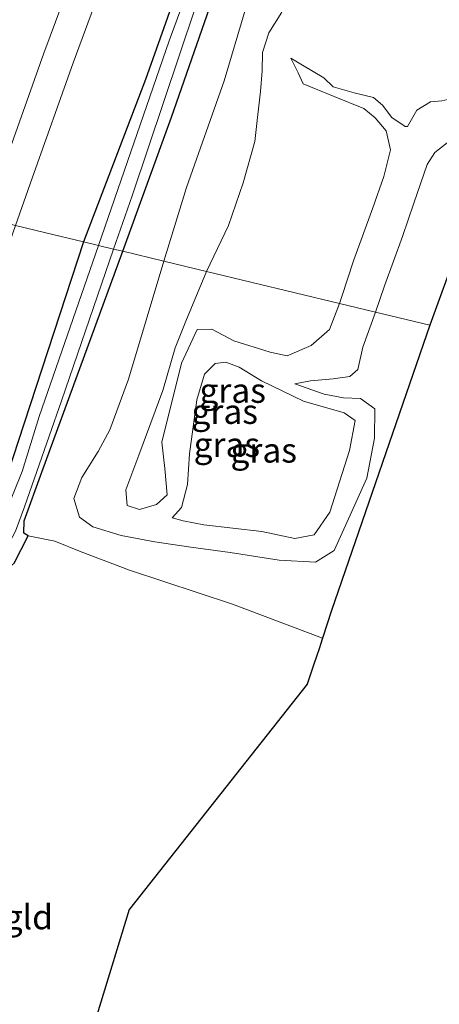
# Model space of a CAD drawing. Units: metres. Extents: x 171058 to 180007, y 418748 to 425003.
# Drawn here: x 171988 to 172031, y 420654 to 420755 of the extents above; entities that cross this region are included whole.
import ezdxf
from ezdxf.enums import TextEntityAlignment as Align

# ---------------------------------------------------------------- set-up
doc = ezdxf.new("R2010")
doc.units = ezdxf.units.M
doc.layers.add('B-ME-GW-INSTEEKWATERGANG-L-B1', color=10, linetype='Continuous')
doc.layers.add('B-ME-KG-KADASTRAAL-OPNAMEDTMGRENS-L-B1', color=10, linetype='Continuous')
for name, color, linetype, lineweight in [('B-ME-GW-KRUINLIJN-L-B1', 93, 'Continuous', 18), ('B-ME-GW-TEENLIJN-L-B1', 93, 'Continuous', 18), ('B-ME-IE-GRASLAND-GV-B6', 93, 'Continuous', 18), ('B-ME-IE-GRONDWERKLIJN-GROND_INGERICHT-GV-B6', 253, 'Continuous', 18), ('B-ME-IE-HULPGEOMETRIE-L-B1', 53, 'Continuous', 18), ('B-ME-OG-WATER-GV-B6', 153, 'Continuous', 18), ('B-ME-VH-VERH_SOORT-BITUMEN-GV-B6', 8, 'IE-TERREINAFSCHEIDING-NATUURLIJK-HOUTWAL', 18), ('B-ME-VW-MARKERING-STREEP-015-L-B1', 7, 'Continuous', 18)]:
    doc.layers.add(name, color=color, linetype=linetype, lineweight=lineweight)
doc.styles.add('NLCS-ISO', font='NLCS-ISO.TTF')
doc.linetypes.add('IE-TERREINAFSCHEIDING-NATUURLIJK-HOUTWAL', pattern='A,7,-1.5,[67,NLCS.SHX,S=0.75,R=45,X=0,Y=0],-1.5,7,-1.5,[70,NLCS.SHX,S=0.75,R=0,X=0,Y=0],-1.5', length=20)

msp = doc.modelspace()

# ---------------------------------------------------------------- linework, layer by layer
at = {"layer": 'B-ME-GW-INSTEEKWATERGANG-L-B1'}
for points in [[(172075.876, 420928.166, 6.488), (172071.329, 420918.669, 6.389), (172064.255, 420903.684, 6.389), (172051.636, 420876.596, 6.314), (172041.674, 420853.199, 6.314), (172031.997, 420829.775, 6.314), (172023.841, 420809.959, 6.314), (172016.156, 420790.24, 6.314), (172008.082, 420769.568, 6.314), (172000.614, 420748.513, 6.314), (171994.318, 420732.012, 6.301)], [(171998.308, 420731.051, 6.269), (172003.271, 420744.693, 6.311), (172010.024, 420764.071, 6.347)], [(171994.318, 420732.012, 6.301), (171987.654, 420711.692, 6.103), (171984.148, 420700.983, 6.082), (171979.371, 420686.812, 6.076), (171973.59, 420669.621, 6.097), (171968.898, 420654.269, 6.061), (171963.212, 420635.335, 6.085), (171958.316, 420618.665, 5.992), (171953.71, 420602.54, 6.025), (171947.942, 420580.82, 6.091), (171943.487, 420565.093, 6.166), (171939.618, 420549.891, 6.292), (171933.124, 420523.71, 6.235), (171928.328, 420505.478, 6.256), (171923.54, 420486.06, 6.205), (171918.138, 420465.031, 6.292), (171912.815, 420446.344, 6.508), (171906.091, 420421.193, 6.58), (171900.839, 420403.964, 6.877), (171896.855, 420385.868, 6.724), (171893.72, 420372.686, 6.742)], [(171987.251, 420699.315, 5.977), (171988.675, 420702.1, 5.923), (171988.242, 420702.381, 5.896), (171988.285, 420703.616, 5.884), (171990.075, 420708.568, 5.956), (171998.308, 420731.051, 6.269)]]:
    msp.add_polyline3d(points, dxfattribs=at)
at = {"layer": 'B-ME-GW-KRUINLIJN-L-B1'}
for points in [[(172036.876, 420757.612, 9.059), (172035.039, 420754.351, 9.02), (172033.933, 420752.793, 8.972), (172033.642, 420749.198, 9.062), (172032.304, 420746.703, 9.026), (172030.776, 420746.369, 9.158), (172029.63, 420746.239, 9.281), (172028.217, 420745.407, 9.242), (172027.269, 420743.728, 9.29), (172027.039, 420743.745, 9.287)], [(172006.819, 420729, 9.404), (172009.065, 420733.683, 9.407), (172010.546, 420738.004, 9.452), (172011.737, 420742.201, 9.401), (172012.057, 420744.975, 9.467), (172012.324, 420747.287, 9.239), (172012.489, 420749.389, 9.005), (172012.514, 420751.265, 8.846), (172013.171, 420753.255, 8.738), (172014.496, 420755.358, 8.801)], [(172015.413, 420750.695, 9.035), (172016.168, 420749.193, 9.536), (172016.668, 420748.083, 9.626), (172019.81, 420746.788, 9.752), (172022.832, 420745.577, 9.89), (172023.974, 420744.611, 10.001), (172025.101, 420743.309, 10.028), (172025.555, 420741.36, 10.001), (172024.882, 420738.674, 10.034), (172023.749, 420735.482, 9.995), (172021.787, 420730.064, 9.98), (172020.586, 420726.459, 9.974), (172020.372, 420725.734, 9.964)], [(172020.372, 420725.734, 9.964), (172019.329, 420723.089, 9.892), (172017.469, 420721.454, 9.796), (172015.036, 420720.418, 9.721), (172013.318, 420720.782, 9.637), (172009.601, 420721.945, 9.574), (172007.37, 420723.121, 9.502), (172005.887, 420723.11, 9.406), (172004.286, 420719.656, 9.367), (172002.284, 420711.621, 9.301), (172002.593, 420708.939, 9.244), (172002.824, 420706.283, 9.175), (172001.735, 420705.307, 9.187), (172000.017, 420704.771, 9.202), (171998.773, 420705.179, 9.259), (171998.612, 420706.775, 9.223), (171999.936, 420710.315, 9.256), (172002.38, 420716.898, 9.313), (172003.655, 420721.227, 9.289), (172004.715, 420723.93, 9.286), (172006.819, 420729, 9.404)], [(172012.414, 420717.884, 8.154), (172016.695, 420715.807, 8.191), (172020.851, 420714.621, 8.209), (172021.971, 420713.853, 8.248), (172021.38, 420710.787, 8.317), (172019.375, 420704.513, 8.386), (172017.791, 420702.208, 8.428), (172015.814, 420701.824, 8.425), (172012.473, 420702.56, 8.404), (172006.551, 420703.224, 8.236), (172004.458, 420703.628, 8.176), (172003.333, 420703.939, 8.137)], [(172018.641, 420691.711, 6.507), (172009.473, 420695.162, 6.523), (171998.986, 420698.614, 6.394), (171994.082, 420700.493, 6.322), (171991.396, 420701.557, 6.13), (171988.675, 420702.1, 5.923)]]:
    msp.add_polyline3d(points, dxfattribs=at)
at = {"layer": 'B-ME-GW-TEENLIJN-L-B1'}
for points in [[(172041.717, 420761.741, 6.83), (172038.493, 420753.124, 6.77), (172036.102, 420746.473, 6.815), (172034.655, 420744.881, 6.803), (172033.815, 420744.065, 6.848), (172030.066, 420741.113, 7.019), (172029.271, 420739.89, 6.884), (172027.937, 420735.931, 6.806), (172026.784, 420732.561, 6.791), (172024.94, 420727.531, 6.764), (172024.021, 420724.855, 6.764)], [(172002.486, 420730.044, 6.452), (172004.801, 420737.549, 6.362), (172008.626, 420748.386, 6.398), (172010.769, 420755.562, 6.416)], [(172027.039, 420743.745, 9.287), (172025.695, 420744.662, 9.338), (172024.752, 420745.926, 9.272), (172023.811, 420746.696, 9.29), (172021.837, 420747.161, 9.248), (172019.706, 420747.765, 9.212), (172018.767, 420748.693, 9.236), (172016.582, 420749.978, 9.143), (172015.413, 420750.695, 9.035)], [(172015.803, 420717.557, 7.699), (172018.792, 420716.501, 6.925), (172020.771, 420716.159, 6.76), (172022.481, 420716.092, 6.655), (172023.948, 420715.015, 6.574), (172023.921, 420712.034, 6.562), (172023.133, 420707.985, 6.469), (172021.462, 420704.2, 6.565), (172019.806, 420700.63, 6.55), (172017.907, 420699.441, 6.598), (172014.216, 420699.644, 6.559), (172009.24, 420700.4, 6.49), (172005.015, 420701.003, 6.472), (172001.57, 420701.494, 6.391), (171998.148, 420702.156, 6.4), (171995.262, 420703.029, 6.301), (171993.914, 420704.008, 6.247), (171993.349, 420705.917, 6.214), (171994.134, 420708.025, 6.274), (171995.804, 420710.682, 6.334), (171996.999, 420712.891, 6.307), (171998.899, 420718.03, 6.34), (172002.486, 420730.044, 6.452)], [(172024.021, 420724.855, 6.764), (172022.719, 420721.298, 6.685), (172022.236, 420719.01, 6.586)], [(172003.333, 420703.939, 8.137), (172004.286, 420704.974, 8.157), (172004.886, 420707.323, 8.269), (172005.09, 420710.435, 8.106), (172005.853, 420715.927, 8.026), (172006.633, 420718.558, 7.924), (172007.728, 420719.626, 7.987), (172008.79, 420719.788, 8.064), (172010.164, 420719.25, 8.101), (172012.414, 420717.884, 8.154)], [(172015.803, 420717.557, 7.699), (172017.405, 420717.877, 7.468), (172019.722, 420718.083, 6.934), (172021.403, 420718.323, 6.697), (172022.236, 420719.01, 6.586)]]:
    msp.add_polyline3d(points, dxfattribs=at)
at = {"layer": 'B-ME-IE-GRASLAND-GV-B6'}
for points in [[(172010.362, 420772.382, 5.507), (172003.019, 420752.464, 5.507), (171995.83, 420731.648, 5.507)], [(172008.082, 420769.568, 6.314), (172000.614, 420748.513, 6.314), (171994.318, 420732.012, 6.301), (171990.345, 420732.969, 7.373), (171987.408, 420733.677, 7.679), (171989.097, 420738.49, 7.678), (171993.278, 420750.222, 7.689), (171997.518, 420761.704, 7.697)], [(171995.83, 420731.648, 5.507), (171994.318, 420732.012, 6.301), (172000.614, 420748.513, 6.314), (172008.082, 420769.568, 6.314)], [(172010.024, 420764.071, 6.347), (172003.271, 420744.693, 6.311), (171998.308, 420731.051, 6.269), (171997.369, 420731.277, 5.507), (171999.261, 420736.676, 5.507), (172005.725, 420755.879, 5.507)], [(172010.769, 420755.562, 6.416), (172008.626, 420748.386, 6.398), (172004.801, 420737.549, 6.362), (172002.486, 420730.044, 6.452), (171998.308, 420731.051, 6.269), (172003.271, 420744.693, 6.311), (172010.024, 420764.071, 6.347)], [(172042.053, 420757.403, 6.834), (172035.177, 420738.982, 6.762), (172029.559, 420723.521, 6.75), (172024.021, 420724.855, 6.764), (172024.94, 420727.531, 6.764), (172026.784, 420732.561, 6.791), (172027.937, 420735.931, 6.806), (172029.271, 420739.89, 6.884), (172030.066, 420741.113, 7.019), (172033.815, 420744.065, 6.848), (172034.655, 420744.881, 6.803), (172036.102, 420746.473, 6.815), (172038.493, 420753.124, 6.77), (172041.717, 420761.741, 6.83)], [(172041.717, 420761.741, 6.83), (172038.493, 420753.124, 6.77), (172036.102, 420746.473, 6.815), (172034.655, 420744.881, 6.803), (172033.815, 420744.065, 6.848), (172030.066, 420741.113, 7.019), (172029.271, 420739.89, 6.884), (172027.937, 420735.931, 6.806), (172026.784, 420732.561, 6.791), (172024.94, 420727.531, 6.764), (172024.021, 420724.855, 6.764)], [(172014.496, 420755.358, 8.801), (172013.171, 420753.255, 8.738), (172012.514, 420751.265, 8.846), (172012.489, 420749.389, 9.005), (172012.324, 420747.287, 9.239), (172012.057, 420744.975, 9.467), (172011.737, 420742.201, 9.401), (172010.546, 420738.004, 9.452), (172009.065, 420733.683, 9.407), (172006.819, 420729, 9.404), (172002.486, 420730.044, 6.452), (172004.801, 420737.549, 6.362), (172008.626, 420748.386, 6.398), (172010.769, 420755.562, 6.416)], [(172020.372, 420725.734, 9.964), (172006.819, 420729, 9.404), (172009.065, 420733.683, 9.407), (172010.546, 420738.004, 9.452), (172011.737, 420742.201, 9.401), (172012.057, 420744.975, 9.467), (172012.324, 420747.287, 9.239), (172012.489, 420749.389, 9.005), (172012.514, 420751.265, 8.846), (172013.171, 420753.255, 8.738), (172014.496, 420755.358, 8.801)], [(172030.776, 420746.369, 9.158), (172029.63, 420746.239, 9.281), (172028.217, 420745.407, 9.242), (172027.269, 420743.728, 9.29), (172027.039, 420743.745, 9.287), (172025.695, 420744.662, 9.338), (172024.752, 420745.926, 9.272), (172023.811, 420746.696, 9.29), (172021.837, 420747.161, 9.248), (172019.706, 420747.765, 9.212), (172018.767, 420748.693, 9.236), (172016.582, 420749.978, 9.143), (172015.413, 420750.695, 9.035), (172016.168, 420749.193, 9.536), (172016.668, 420748.083, 9.626), (172019.81, 420746.788, 9.752), (172022.832, 420745.577, 9.89), (172023.974, 420744.611, 10.001), (172025.101, 420743.309, 10.028), (172025.555, 420741.36, 10.001), (172024.882, 420738.674, 10.034), (172023.749, 420735.482, 9.995), (172021.787, 420730.064, 9.98), (172020.586, 420726.459, 9.974), (172020.372, 420725.734, 9.964)], [(172024.021, 420724.855, 6.764), (172020.372, 420725.734, 9.964), (172020.586, 420726.459, 9.974), (172021.787, 420730.064, 9.98), (172023.749, 420735.482, 9.995), (172024.882, 420738.674, 10.034), (172025.555, 420741.36, 10.001), (172025.101, 420743.309, 10.028), (172023.974, 420744.611, 10.001), (172022.832, 420745.577, 9.89), (172019.81, 420746.788, 9.752), (172016.668, 420748.083, 9.626), (172016.168, 420749.193, 9.536), (172015.413, 420750.695, 9.035), (172016.582, 420749.978, 9.143), (172018.767, 420748.693, 9.236), (172019.706, 420747.765, 9.212), (172021.837, 420747.161, 9.248), (172023.811, 420746.696, 9.29), (172024.752, 420745.926, 9.272), (172025.695, 420744.662, 9.338), (172027.039, 420743.745, 9.287), (172027.269, 420743.728, 9.29), (172028.217, 420745.407, 9.242), (172029.63, 420746.239, 9.281), (172030.776, 420746.369, 9.158)], [(171932.036, 420548.272, 7.688), (171935.046, 420560.161, 7.67), (171938.199, 420572.442, 7.69), (171941.463, 420584.611, 7.661), (171944.658, 420596.499, 7.684), (171947.88, 420608.238, 7.699), (171951.264, 420620.45, 7.702), (171954.674, 420632.462, 7.704), (171958.136, 420644.285, 7.716), (171961.831, 420656.219, 7.706), (171965.458, 420667.985, 7.696), (171969.259, 420679.859, 7.668), (171973.037, 420691.333, 7.663), (171976.909, 420703.145, 7.657), (171980.921, 420714.959, 7.688), (171984.966, 420726.717, 7.68), (171987.408, 420733.677, 7.679), (171990.345, 420732.969, 7.373)], [(171990.345, 420732.969, 7.373), (171994.318, 420732.012, 6.301), (171987.654, 420711.692, 6.103), (171984.148, 420700.983, 6.082), (171979.371, 420686.812, 6.076), (171973.59, 420669.621, 6.097), (171968.898, 420654.269, 6.061), (171963.212, 420635.335, 6.085), (171958.316, 420618.665, 5.992), (171953.71, 420602.54, 6.025), (171947.942, 420580.82, 6.091), (171943.487, 420565.093, 6.166), (171939.618, 420549.891, 6.292)], [(171939.618, 420549.891, 6.292), (171943.487, 420565.093, 6.166), (171947.942, 420580.82, 6.091), (171953.71, 420602.54, 6.025), (171958.316, 420618.665, 5.992), (171963.212, 420635.335, 6.085), (171968.898, 420654.269, 6.061), (171973.59, 420669.621, 6.097), (171979.371, 420686.812, 6.076), (171984.148, 420700.983, 6.082), (171987.654, 420711.692, 6.103), (171994.318, 420732.012, 6.301), (171995.83, 420731.648, 5.507)], [(171995.83, 420731.648, 5.507), (171989.808, 420714.238, 5.527), (171988.063, 420708.654, 5.527), (171986.303, 420704.265, 5.527), (171984.465, 420699.295, 5.527), (171981.818, 420691.564, 5.527), (171978.161, 420680.791, 5.527), (171973.947, 420667.483, 5.527), (171970.968, 420657.462, 5.527), (171967.922, 420648.188, 5.527), (171963.976, 420634.919, 5.527), (171961.61, 420626.883, 5.536), (171959.425, 420620.176, 5.536), (171958.073, 420615.086, 5.536), (171956.627, 420610.146, 5.536), (171950.763, 420588.937, 5.536), (171945.547, 420569.396, 5.536), (171941.509, 420553.585, 5.536)], [(171970.466, 420653.111, 5.536), (171974.838, 420666.864, 5.536), (171977.073, 420673.471, 5.536), (171979.708, 420681.97, 5.536), (171983.2, 420691.842, 5.536), (171985.31, 420698.116, 5.536), (171986.199, 420700.378, 5.536), (171986.354, 420700.585, 5.536), (171987.398, 420702.566, 5.536), (171988.321, 420705.058, 5.536), (171992.086, 420715.83, 5.536), (171997.369, 420731.277, 5.507), (171998.308, 420731.051, 6.269), (171990.075, 420708.568, 5.956), (171988.285, 420703.616, 5.884), (171988.242, 420702.381, 5.896), (171988.675, 420702.1, 5.923), (171987.251, 420699.315, 5.977), (171986.312, 420698.517, 5.977), (171985.376, 420695.702, 6.043), (171979.836, 420677.936, 6.1), (171973.112, 420657.761, 6.154), (171966.51, 420636.59, 6.085)], [(172029.559, 420723.521, 6.75), (172019.563, 420694.502, 6.487), (172018.641, 420691.711, 6.507), (172009.473, 420695.162, 6.523), (171998.986, 420698.614, 6.394), (171994.082, 420700.493, 6.322), (171991.396, 420701.557, 6.13), (171988.675, 420702.1, 5.923), (171988.242, 420702.381, 5.896), (171988.285, 420703.616, 5.884), (171990.075, 420708.568, 5.956), (171998.308, 420731.051, 6.269), (172002.486, 420730.044, 6.452), (171998.899, 420718.03, 6.34), (171996.999, 420712.891, 6.307), (171995.804, 420710.682, 6.334), (171994.134, 420708.025, 6.274), (171993.349, 420705.917, 6.214), (171993.914, 420704.008, 6.247), (171995.262, 420703.029, 6.301), (171998.148, 420702.156, 6.4), (172001.57, 420701.494, 6.391), (172005.015, 420701.003, 6.472), (172009.24, 420700.4, 6.49), (172014.216, 420699.644, 6.559), (172017.907, 420699.441, 6.598), (172019.806, 420700.63, 6.55), (172021.462, 420704.2, 6.565), (172023.133, 420707.985, 6.469), (172023.921, 420712.034, 6.562), (172023.948, 420715.015, 6.574), (172022.481, 420716.092, 6.655), (172020.771, 420716.159, 6.76), (172018.792, 420716.501, 6.925), (172015.803, 420717.557, 7.699), (172017.405, 420717.877, 7.468), (172019.722, 420718.083, 6.934), (172021.403, 420718.323, 6.697), (172022.236, 420719.01, 6.586), (172022.719, 420721.298, 6.685), (172024.021, 420724.855, 6.764), (172029.559, 420723.521, 6.75)], [(171998.773, 420705.179, 9.259), (172000.017, 420704.771, 9.202), (172001.735, 420705.307, 9.187), (172002.824, 420706.283, 9.175), (172002.593, 420708.939, 9.244), (172002.284, 420711.621, 9.301), (172004.286, 420719.656, 9.367), (172005.887, 420723.11, 9.406), (172007.37, 420723.121, 9.502), (172009.601, 420721.945, 9.574), (172013.318, 420720.782, 9.637), (172015.036, 420720.418, 9.721), (172017.469, 420721.454, 9.796), (172019.329, 420723.089, 9.892), (172020.372, 420725.734, 9.964), (172024.021, 420724.855, 6.764), (172022.719, 420721.298, 6.685), (172022.236, 420719.01, 6.586), (172021.403, 420718.323, 6.697), (172019.722, 420718.083, 6.934), (172017.405, 420717.877, 7.468), (172015.803, 420717.557, 7.699), (172018.792, 420716.501, 6.925), (172020.771, 420716.159, 6.76), (172022.481, 420716.092, 6.655), (172023.948, 420715.015, 6.574), (172023.921, 420712.034, 6.562), (172023.133, 420707.985, 6.469), (172021.462, 420704.2, 6.565), (172019.806, 420700.63, 6.55), (172017.907, 420699.441, 6.598), (172014.216, 420699.644, 6.559), (172009.24, 420700.4, 6.49), (172005.015, 420701.003, 6.472), (172001.57, 420701.494, 6.391), (171998.148, 420702.156, 6.4), (171995.262, 420703.029, 6.301), (171993.914, 420704.008, 6.247), (171993.349, 420705.917, 6.214), (171994.134, 420708.025, 6.274), (171995.804, 420710.682, 6.334), (171996.999, 420712.891, 6.307), (171998.899, 420718.03, 6.34), (172002.486, 420730.044, 6.452), (172006.819, 420729, 9.404), (172004.715, 420723.93, 9.286), (172003.655, 420721.227, 9.289), (172002.38, 420716.898, 9.313), (171999.936, 420710.315, 9.256), (171998.612, 420706.775, 9.223), (171998.773, 420705.179, 9.259)], [(172020.372, 420725.734, 9.964), (172019.329, 420723.089, 9.892), (172017.469, 420721.454, 9.796), (172015.036, 420720.418, 9.721), (172013.318, 420720.782, 9.637), (172009.601, 420721.945, 9.574), (172007.37, 420723.121, 9.502), (172005.887, 420723.11, 9.406), (172004.286, 420719.656, 9.367), (172002.284, 420711.621, 9.301), (172002.593, 420708.939, 9.244), (172002.824, 420706.283, 9.175), (172001.735, 420705.307, 9.187), (172000.017, 420704.771, 9.202), (171998.773, 420705.179, 9.259), (171998.612, 420706.775, 9.223), (171999.936, 420710.315, 9.256), (172002.38, 420716.898, 9.313), (172003.655, 420721.227, 9.289), (172004.715, 420723.93, 9.286), (172006.819, 420729, 9.404), (172020.372, 420725.734, 9.964)], [(172012.473, 420702.56, 8.404), (172015.814, 420701.824, 8.425), (172017.791, 420702.208, 8.428), (172019.375, 420704.513, 8.386), (172021.38, 420710.787, 8.317), (172021.971, 420713.853, 8.248), (172020.851, 420714.621, 8.209), (172016.695, 420715.807, 8.191), (172012.414, 420717.884, 8.154), (172010.164, 420719.25, 8.101), (172008.79, 420719.788, 8.064), (172007.728, 420719.626, 7.987), (172006.633, 420718.558, 7.924), (172005.853, 420715.927, 8.026), (172005.09, 420710.435, 8.106), (172004.886, 420707.323, 8.269), (172004.286, 420704.974, 8.157), (172003.333, 420703.939, 8.137), (172004.458, 420703.628, 8.176), (172006.551, 420703.224, 8.236), (172012.473, 420702.56, 8.404)], [(172012.414, 420717.884, 8.154), (172016.695, 420715.807, 8.191), (172020.851, 420714.621, 8.209), (172021.971, 420713.853, 8.248), (172021.38, 420710.787, 8.317), (172019.375, 420704.513, 8.386), (172017.791, 420702.208, 8.428), (172015.814, 420701.824, 8.425), (172012.473, 420702.56, 8.404), (172006.551, 420703.224, 8.236), (172004.458, 420703.628, 8.176), (172003.333, 420703.939, 8.137), (172004.286, 420704.974, 8.157), (172004.886, 420707.323, 8.269), (172005.09, 420710.435, 8.106), (172005.853, 420715.927, 8.026), (172006.633, 420718.558, 7.924), (172007.728, 420719.626, 7.987), (172008.79, 420719.788, 8.064), (172010.164, 420719.25, 8.101), (172012.414, 420717.884, 8.154)]]:
    msp.add_polyline3d(points, dxfattribs=at)
at = {"layer": 'B-ME-IE-GRONDWERKLIJN-GROND_INGERICHT-GV-B6'}
for points in [[(171966.51, 420636.59, 6.085), (171973.112, 420657.761, 6.154), (171979.836, 420677.936, 6.1), (171985.376, 420695.702, 6.043), (171986.312, 420698.517, 5.977), (171987.251, 420699.315, 5.977), (171988.675, 420702.1, 5.923), (171991.396, 420701.557, 6.13), (171994.082, 420700.493, 6.322), (171998.986, 420698.614, 6.394), (172009.473, 420695.162, 6.523), (172018.641, 420691.711, 6.507), (172018.418, 420691.036, 5.9), (172018.316, 420690.727, 5.536), (172018.019, 420689.831, 5.536), (172017.767, 420689.068, 5.962), (172017.086, 420687.006, 6.022), (171998.991, 420664.122, 6.298)], [(171998.991, 420664.122, 6.298), (171988.671, 420630.423, 6.268)]]:
    msp.add_polyline3d(points, dxfattribs=at)
at = {"layer": 'B-ME-IE-HULPGEOMETRIE-L-B1'}
msp.add_polyline3d([(172029.559, 420723.521, 6.75), (172024.021, 420724.855, 6.764), (172020.372, 420725.734, 9.964), (172006.819, 420729, 9.404), (172002.486, 420730.044, 6.452), (171998.308, 420731.051, 6.269), (171997.369, 420731.277, 5.507), (171995.83, 420731.648, 5.507), (171994.318, 420732.012, 6.301), (171990.345, 420732.969, 7.373), (171987.408, 420733.677, 7.679)], dxfattribs=at)
at = {"layer": 'B-ME-KG-KADASTRAAL-OPNAMEDTMGRENS-L-B1'}
for points in [[(172057.773, 420796.935, 6.723), (172054.843, 420790.164, 6.621), (172050.424, 420779.048, 6.705), (172042.053, 420757.403, 6.834), (172035.177, 420738.982, 6.762), (172029.559, 420723.521, 6.75)], [(172029.559, 420723.521, 6.75), (172019.563, 420694.502, 6.487), (172018.641, 420691.711, 6.507), (172018.418, 420691.036, 5.9), (172018.316, 420690.727, 5.536), (172018.019, 420689.831, 5.536), (172017.767, 420689.068, 5.962), (172017.086, 420687.006, 6.022), (171998.991, 420664.122, 6.298)], [(171963.85, 420491.547, 6.637), (171963.044, 420535.597, 6.718), (171969.251, 420559.703, 6.295), (171969.636, 420561.197, 5.695), (171970.201, 420563.393, 5.728), (171970.537, 420564.695, 6.257), (171971.984, 420570.315, 6.292), (171978.12, 420593.126, 6.244), (171982.329, 420608.005, 6.158), (171982.538, 420608.743, 5.656), (171982.744, 420609.471, 5.657), (171982.901, 420610.025, 6.118), (171988.671, 420630.423, 6.268), (171998.991, 420664.122, 6.298)]]:
    msp.add_polyline3d(points, dxfattribs=at)
at = {"layer": 'B-ME-OG-WATER-GV-B6'}
for points in [[(172005.725, 420755.879, 5.507), (171999.261, 420736.676, 5.507), (171997.369, 420731.277, 5.507), (171995.83, 420731.648, 5.507), (172003.019, 420752.464, 5.507), (172010.362, 420772.382, 5.507)], [(171967.922, 420648.188, 5.527), (171970.968, 420657.462, 5.527), (171973.947, 420667.483, 5.527), (171978.161, 420680.791, 5.527), (171981.818, 420691.564, 5.527), (171984.465, 420699.295, 5.527), (171986.303, 420704.265, 5.527), (171988.063, 420708.654, 5.527), (171989.808, 420714.238, 5.527), (171995.83, 420731.648, 5.507), (171997.369, 420731.277, 5.507), (171992.086, 420715.83, 5.536), (171988.321, 420705.058, 5.536), (171987.398, 420702.566, 5.536), (171986.354, 420700.585, 5.536), (171986.199, 420700.378, 5.536), (171985.31, 420698.116, 5.536), (171983.2, 420691.842, 5.536), (171979.708, 420681.97, 5.536), (171977.073, 420673.471, 5.536), (171974.838, 420666.864, 5.536), (171970.466, 420653.111, 5.536)]]:
    msp.add_polyline3d(points, dxfattribs=at)
at = {"layer": 'B-ME-VH-VERH_SOORT-BITUMEN-GV-B6'}
msp.add_polyline3d([(171997.518, 420761.704, 7.697), (171993.278, 420750.222, 7.689), (171989.097, 420738.49, 7.678), (171987.408, 420733.677, 7.679), (171976.722, 420736.252, 7.946), (171978.843, 420742.082, 7.946), (171983.084, 420753.884, 7.944), (171987.272, 420765.502, 7.934)], dxfattribs=at)
at = {"layer": 'B-ME-VW-MARKERING-STREEP-015-L-B1'}
msp.add_polyline3d([(171984.323, 420734.42, 7.767), (171986.068, 420739.349, 7.774), (171990.275, 420751.205, 7.773), (171994.604, 420762.789, 7.775), (171998.99, 420774.474, 7.757), (172003.536, 420786.136, 7.754), (172007.913, 420797.572, 7.77), (172012.509, 420808.947, 7.777), (172017.187, 420820.545, 7.788), (172021.955, 420832.053, 7.802), (172026.809, 420843.585, 7.806), (172031.675, 420854.976, 7.809), (172036.678, 420866.471, 7.829), (172041.661, 420877.695, 7.817), (172046.844, 420889.176, 7.827), (172051.957, 420900.371, 7.831), (172057.245, 420911.796, 7.822), (172062.501, 420922.977, 7.792), (172064.557, 420927.355, 7.791)], dxfattribs=at)

# ---------------------------------------------------------------- texts
at = {"layer": 'B-ME-IE-GRASLAND-GV-B6', "ltscale": 0.2, "style": 'NLCS-ISO'}
for p in [(172009.492, 420716.8855), (172008.685, 420714.7425), (172008.9005, 420711.381), (172012.652, 420710.806), (172012.652, 420710.806)]:
    msp.add_text('gras', height=2.5, dxfattribs=at).set_placement(p, align=Align.MIDDLE_CENTER)
at = {"layer": 'B-ME-IE-GRONDWERKLIJN-GROND_INGERICHT-GV-B6', "ltscale": 0.2, "style": 'NLCS-ISO'}
msp.add_text('gld', height=2.5, dxfattribs=at).set_placement((171988.706, 420663.3356), align=Align.MIDDLE_CENTER)

doc.saveas('drawing.dxf')
